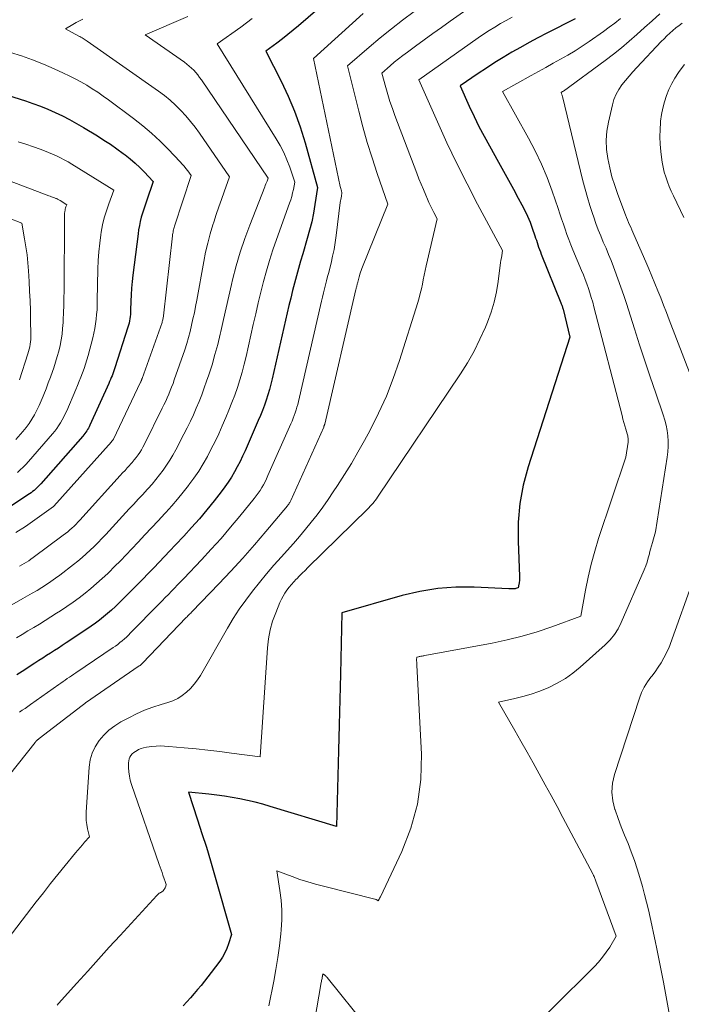
# Model space of a CAD drawing. Units: feet. Extents: x 1156672 to 1161672, y 7068870 to 7074620.
# Drawn here: x 1159139 to 1159225, y 7070145 to 7070274 of the extents above; entities that cross this region are included whole.
import ezdxf

# ---------------------------------------------------------------- set-up
doc = ezdxf.new("R2010")
doc.units = ezdxf.units.FT
doc.header["$MEASUREMENT"] = 0
doc.layers.add('Level 44', color=7, linetype='Continuous', lineweight=0)
doc.layers.add('Level 45', color=7, linetype='Continuous', lineweight=0)

msp = doc.modelspace()

# ---------------------------------------------------------------- linework, layer by layer
at = {"layer": 'Level 44', "color": 32, "linetype": 'Continuous', "lineweight": 30, "flags": 128}
for points, elevation in [([(1159185.02, 7070281.68), (1159175.23, 7070273.2), (1159174.55, 7070272.62), (1159173.85, 7070272.05), (1159173.15, 7070271.49), (1159172.43, 7070270.95), (1159170.99, 7070269.87), (1159172.96, 7070265.98), (1159173.88, 7070264.02), (1159174.73, 7070262.02), (1159175.46, 7070259.98), (1159176.1, 7070257.9), (1159177.74, 7070252.07), (1159177.4, 7070249.81), (1159177.2, 7070248.69), (1159176.98, 7070247.57), (1159176.7, 7070246.46), (1159176.4, 7070245.36), (1159175.8, 7070243.39), (1159175.52, 7070242.43), (1159175.24, 7070241.47), (1159174.98, 7070240.5), (1159174.72, 7070239.53), (1159174.47, 7070238.56), (1159174.23, 7070237.59), (1159173.99, 7070236.62), (1159173.77, 7070235.64), (1159171.81, 7070227.01), (1159171.64, 7070226.31), (1159171.45, 7070225.61), (1159171.25, 7070224.92), (1159171.03, 7070224.24), (1159170.79, 7070223.56), (1159170.54, 7070222.88), (1159170.27, 7070222.21), (1159169.99, 7070221.55), (1159168.26, 7070217.6), (1159167.93, 7070216.89), (1159167.6, 7070216.19), (1159167.24, 7070215.51), (1159166.87, 7070214.83), (1159166.48, 7070214.16), (1159166.06, 7070213.51), (1159165.62, 7070212.87), (1159165.15, 7070212.25), (1159164.22, 7070211.07), (1159163.26, 7070209.88), (1159162.28, 7070208.71), (1159161.26, 7070207.56), (1159160.23, 7070206.44), (1159159.14, 7070205.28), (1159158.43, 7070204.53), (1159157.72, 7070203.79), (1159157.02, 7070203.04), (1159156.31, 7070202.29), (1159155.6, 7070201.55), (1159154.88, 7070200.81), (1159154.16, 7070200.08), (1159153.44, 7070199.35), (1159151.77, 7070197.69), (1159151.29, 7070197.21), (1159150.79, 7070196.75), (1159150.28, 7070196.3), (1159149.75, 7070195.86), (1159149.22, 7070195.44), (1159148.68, 7070195.03), (1159148.12, 7070194.64), (1159147.56, 7070194.25), (1159144.85, 7070192.47), (1159144.34, 7070192.13), (1159143.83, 7070191.8), (1159143.32, 7070191.47), (1159142.81, 7070191.14), (1159142.3, 7070190.81), (1159141.79, 7070190.48), (1159141.27, 7070190.15), (1159140.76, 7070189.82), (1159139.08, 7070188.73), (1159138.41, 7070188.29)], 2290), ([(1159211.42, 7070274.1), (1159207.73, 7070272.23), (1159206.57, 7070271.63), (1159205.42, 7070271.02), (1159204.28, 7070270.38), (1159203.14, 7070269.74), (1159202.02, 7070269.07), (1159200.91, 7070268.39), (1159199.82, 7070267.68), (1159198.73, 7070266.95), (1159196.4, 7070265.34), (1159197.59, 7070262.68), (1159198.21, 7070261.36), (1159198.85, 7070260.05), (1159199.52, 7070258.76), (1159200.22, 7070257.48), (1159201.41, 7070255.36), (1159202.07, 7070254.19), (1159202.72, 7070253.02), (1159203.36, 7070251.85), (1159204, 7070250.67), (1159204.47, 7070249.8), (1159204.85, 7070249.05), (1159205.21, 7070248.29), (1159205.53, 7070247.51), (1159205.82, 7070246.73), (1159206.16, 7070245.74), (1159206.26, 7070245.44), (1159206.36, 7070245.14), (1159206.46, 7070244.84), (1159206.56, 7070244.53), (1159206.66, 7070244.23), (1159206.77, 7070243.94), (1159206.88, 7070243.64), (1159207, 7070243.34), (1159209.58, 7070236.94), (1159209.62, 7070236.84), (1159209.66, 7070236.74), (1159209.69, 7070236.64), (1159209.73, 7070236.54), (1159209.76, 7070236.44), (1159209.79, 7070236.33), (1159209.82, 7070236.23), (1159209.85, 7070236.12), (1159210.74, 7070232.46), (1159205.27, 7070215.5), (1159204.64, 7070213.11), (1159204.18, 7070210.7), (1159203.98, 7070208.25), (1159203.96, 7070205.78), (1159204.15, 7070201.17), (1159204.16, 7070200.99), (1159204.15, 7070200.8), (1159204.14, 7070200.61), (1159204.12, 7070200.43), (1159204.09, 7070200.24), (1159204.07, 7070200.15), (1159204.06, 7070200.05), (1159204.04, 7070199.96), (1159204.03, 7070199.87), (1159203.99, 7070199.69), (1159203.79, 7070199.62), (1159203.69, 7070199.59), (1159203.59, 7070199.56), (1159203.49, 7070199.55), (1159203.38, 7070199.54), (1159203.32, 7070199.53), (1159203.18, 7070199.53), (1159203.04, 7070199.53), (1159202.9, 7070199.53), (1159202.76, 7070199.53), (1159198.23, 7070199.75), (1159195.84, 7070199.75), (1159193.46, 7070199.59), (1159191.12, 7070199.2), (1159188.79, 7070198.66), (1159180.93, 7070196.42), (1159180.74, 7070188.39), (1159180.66, 7070185.06), (1159180.58, 7070181.73), (1159180.49, 7070178.41), (1159180.39, 7070175.08), (1159180.2, 7070168.43), (1159171.56, 7070171.08), (1159170.58, 7070171.37), (1159169.59, 7070171.63), (1159168.59, 7070171.86), (1159167.59, 7070172.07), (1159166.58, 7070172.25), (1159165.56, 7070172.41), (1159164.55, 7070172.55), (1159163.53, 7070172.66), (1159160.86, 7070172.92), (1159162.04, 7070169.34), (1159162.62, 7070167.55), (1159163.19, 7070165.75), (1159163.73, 7070163.95), (1159164.26, 7070162.14), (1159166.49, 7070154.3), (1159166.1, 7070153.08), (1159165.87, 7070152.49), (1159165.61, 7070151.91), (1159165.3, 7070151.36), (1159164.94, 7070150.83), (1159163.84, 7070149.34), (1159163.4, 7070148.77), (1159162.96, 7070148.21), (1159162.51, 7070147.66), (1159162.05, 7070147.12), (1159161.58, 7070146.58), (1159161.11, 7070146.04), (1159160.64, 7070145.51), (1159160.17, 7070144.97)], 2280), ([(1159135.48, 7070264.67), (1159139.52, 7070263.38), (1159140.51, 7070263.04), (1159141.5, 7070262.68), (1159142.47, 7070262.29), (1159143.43, 7070261.86), (1159144.37, 7070261.41), (1159145.31, 7070260.93), (1159146.22, 7070260.42), (1159147.13, 7070259.89), (1159148.95, 7070258.79), (1159149.8, 7070258.25), (1159150.65, 7070257.7), (1159151.47, 7070257.12), (1159152.29, 7070256.52), (1159152.55, 7070256.32), (1159153.22, 7070255.8), (1159153.86, 7070255.25), (1159154.48, 7070254.67), (1159155.07, 7070254.08), (1159156.24, 7070252.85), (1159155.35, 7070250.27), (1159155.17, 7070249.75), (1159155, 7070249.22), (1159154.84, 7070248.68), (1159154.68, 7070248.15), (1159154.55, 7070247.61), (1159154.43, 7070247.07), (1159154.33, 7070246.52), (1159154.25, 7070245.97), (1159153.58, 7070240.58), (1159153.49, 7070239.73), (1159153.41, 7070238.88), (1159153.35, 7070238.02), (1159153.32, 7070237.16), (1159153.28, 7070236.02), (1159153.27, 7070235.74), (1159153.25, 7070235.45), (1159153.22, 7070235.17), (1159153.18, 7070234.88), (1159153.13, 7070234.6), (1159153.08, 7070234.32), (1159153, 7070234.04), (1159152.92, 7070233.76), (1159151.23, 7070228.45), (1159151.14, 7070228.19), (1159151.05, 7070227.93), (1159150.96, 7070227.68), (1159150.86, 7070227.42), (1159150.75, 7070227.17), (1159150.65, 7070226.91), (1159150.54, 7070226.66), (1159150.43, 7070226.41), (1159147.95, 7070220.94), (1159147.86, 7070220.75), (1159147.76, 7070220.56), (1159147.65, 7070220.38), (1159147.54, 7070220.2), (1159147.42, 7070220.03), (1159147.3, 7070219.85), (1159147.17, 7070219.69), (1159147.03, 7070219.53), (1159141.54, 7070213.28), (1159141.38, 7070213.1), (1159141.2, 7070212.92), (1159141.03, 7070212.75), (1159140.85, 7070212.58), (1159140.66, 7070212.42), (1159140.47, 7070212.27), (1159140.27, 7070212.12), (1159140.06, 7070211.98), (1159137.63, 7070210.37)], 2300)]:
    msp.add_lwpolyline(points, dxfattribs=dict(at, elevation=elevation))
at = {"layer": 'Level 45', "color": 32, "linetype": 'Continuous', "lineweight": 0, "flags": 128}
for points, elevation in [([(1159198.7, 7070276.36), (1159195.07, 7070273.81), (1159193.93, 7070273), (1159192.8, 7070272.19), (1159191.68, 7070271.38), (1159190.56, 7070270.56), (1159189.49, 7070269.76), (1159188.91, 7070269.33), (1159188.34, 7070268.89), (1159187.78, 7070268.43), (1159187.23, 7070267.96), (1159186.14, 7070267.02), (1159186.65, 7070265.15), (1159186.92, 7070264.22), (1159187.21, 7070263.29), (1159187.52, 7070262.37), (1159187.85, 7070261.46), (1159190.72, 7070253.92), (1159191, 7070253.2), (1159191.28, 7070252.48), (1159191.58, 7070251.77), (1159191.88, 7070251.06), (1159192.11, 7070250.52), (1159192.31, 7070250.08), (1159192.52, 7070249.65), (1159192.73, 7070249.21), (1159192.95, 7070248.78), (1159193.4, 7070247.93), (1159191.96, 7070241.78), (1159191.83, 7070241.18), (1159191.7, 7070240.58), (1159191.57, 7070239.99), (1159191.45, 7070239.39), (1159191.32, 7070238.79), (1159191.18, 7070238.2), (1159191.02, 7070237.61), (1159190.84, 7070237.02), (1159188.46, 7070229.42), (1159187.65, 7070227.07), (1159186.75, 7070224.76), (1159185.72, 7070222.51), (1159184.6, 7070220.29), (1159183.86, 7070218.93), (1159183.02, 7070217.43), (1159182.16, 7070215.95), (1159181.26, 7070214.49), (1159180.34, 7070213.05), (1159179.8, 7070212.23), (1159179.11, 7070211.22), (1159178.41, 7070210.22), (1159177.67, 7070209.24), (1159176.92, 7070208.28), (1159176.15, 7070207.33), (1159175.37, 7070206.39), (1159174.57, 7070205.47), (1159173.76, 7070204.55), (1159173.02, 7070203.74), (1159172.04, 7070202.64), (1159171.08, 7070201.52), (1159170.15, 7070200.39), (1159169.23, 7070199.24), (1159168.35, 7070198.07), (1159167.5, 7070196.87), (1159166.71, 7070195.64), (1159165.95, 7070194.38), (1159162.41, 7070188.22), (1159162.02, 7070187.62), (1159161.6, 7070187.05), (1159161.12, 7070186.52), (1159160.61, 7070186.02), (1159160.04, 7070185.59), (1159159.45, 7070185.21), (1159158.81, 7070184.91), (1159158.14, 7070184.66), (1159157.3, 7070184.41), (1159156.2, 7070184.05), (1159155.12, 7070183.65), (1159154.06, 7070183.18), (1159153.03, 7070182.67), (1159152.02, 7070182.13), (1159151.21, 7070181.63), (1159150.45, 7070181.07), (1159149.77, 7070180.41), (1159149.15, 7070179.69), (1159148.65, 7070178.89), (1159148.25, 7070178.05), (1159148.01, 7070177.15), (1159147.86, 7070176.22), (1159147.46, 7070170.32), (1159147.45, 7070169.78), (1159147.47, 7070169.23), (1159147.54, 7070168.69), (1159147.64, 7070168.15), (1159147.89, 7070167.08), (1159147.27, 7070166.39), (1159146.97, 7070166.05), (1159146.67, 7070165.7), (1159146.37, 7070165.35), (1159146.08, 7070164.99), (1159144.73, 7070163.35), (1159143.77, 7070162.17), (1159142.82, 7070160.98), (1159141.87, 7070159.78), (1159140.94, 7070158.58), (1159133.43, 7070148.83)], 2284), ([(1159190.37, 7070275.08), (1159188.87, 7070273.96), (1159187.39, 7070272.81), (1159185.94, 7070271.63), (1159184.5, 7070270.42), (1159181.67, 7070267.97), (1159183.13, 7070262.05), (1159183.67, 7070260), (1159184.24, 7070257.95), (1159184.88, 7070255.92), (1159185.55, 7070253.89), (1159186.94, 7070249.87), (1159183.51, 7070241.44), (1159183.43, 7070241.2), (1159183.34, 7070240.97), (1159183.27, 7070240.73), (1159183.21, 7070240.5), (1159183.17, 7070240.36), (1159183.13, 7070240.19), (1159183.08, 7070240.02), (1159183.04, 7070239.84), (1159183, 7070239.67), (1159182.97, 7070239.54), (1159182.94, 7070239.43), (1159182.91, 7070239.33), (1159182.89, 7070239.22), (1159182.86, 7070239.12), (1159182.83, 7070239.01), (1159182.8, 7070238.91), (1159182.78, 7070238.81), (1159182.75, 7070238.7), (1159178.67, 7070221.1), (1159178.66, 7070221.05), (1159178.65, 7070221), (1159178.63, 7070220.95), (1159178.62, 7070220.9), (1159178.6, 7070220.85), (1159178.58, 7070220.81), (1159178.56, 7070220.76), (1159178.54, 7070220.71), (1159174.23, 7070211.09), (1159174.19, 7070211), (1159174.14, 7070210.91), (1159174.1, 7070210.82), (1159174.04, 7070210.73), (1159173.99, 7070210.64), (1159173.93, 7070210.56), (1159173.87, 7070210.48), (1159173.81, 7070210.4), (1159170.98, 7070207.03), (1159169.49, 7070205.29), (1159167.97, 7070203.57), (1159166.41, 7070201.87), (1159164.83, 7070200.21), (1159161.33, 7070196.57), (1159161.23, 7070196.48), (1159161.14, 7070196.38), (1159161.04, 7070196.28), (1159160.94, 7070196.18), (1159160.85, 7070196.09), (1159160.75, 7070195.99), (1159160.66, 7070195.89), (1159160.56, 7070195.79), (1159154.83, 7070189.81), (1159154.78, 7070189.76), (1159154.73, 7070189.71), (1159154.68, 7070189.66), (1159154.63, 7070189.62), (1159154.58, 7070189.57), (1159154.52, 7070189.53), (1159154.47, 7070189.49), (1159154.41, 7070189.45), (1159147.4, 7070184.61), (1159147.35, 7070184.57), (1159147.29, 7070184.53), (1159147.23, 7070184.49), (1159147.17, 7070184.45), (1159147.12, 7070184.41), (1159147.06, 7070184.37), (1159147.01, 7070184.32), (1159146.95, 7070184.28), (1159141.33, 7070179.95), (1159141.28, 7070179.92), (1159141.24, 7070179.88), (1159141.19, 7070179.84), (1159141.14, 7070179.81), (1159141.07, 7070179.76), (1159141.05, 7070179.75), (1159141.04, 7070179.73), (1159141.02, 7070179.72), (1159141.01, 7070179.7), (1159140.95, 7070179.64), (1159140.93, 7070179.62), (1159140.92, 7070179.61), (1159140.91, 7070179.59), (1159140.9, 7070179.57), (1159140.85, 7070179.5), (1159140.83, 7070179.48), (1159140.82, 7070179.46), (1159140.81, 7070179.44), (1159140.79, 7070179.43), (1159137.42, 7070175.2)], 2286), ([(1159183.71, 7070274.82), (1159177.2, 7070268.92), (1159180.71, 7070252.18), (1159180.74, 7070252.04), (1159180.77, 7070251.9), (1159180.81, 7070251.76), (1159180.85, 7070251.63), (1159180.93, 7070251.35), (1159180.85, 7070250.93), (1159180.81, 7070250.71), (1159180.77, 7070250.5), (1159180.74, 7070250.29), (1159180.71, 7070250.07), (1159180.17, 7070245.76), (1159180.04, 7070244.86), (1159179.89, 7070243.96), (1159179.71, 7070243.06), (1159179.5, 7070242.17), (1159179.33, 7070241.48), (1159179.2, 7070240.94), (1159179.06, 7070240.4), (1159178.92, 7070239.86), (1159178.78, 7070239.33), (1159178.64, 7070238.79), (1159178.5, 7070238.25), (1159178.37, 7070237.71), (1159178.24, 7070237.17), (1159175.23, 7070224.06), (1159175.14, 7070223.68), (1159175.04, 7070223.31), (1159174.93, 7070222.94), (1159174.82, 7070222.57), (1159174.69, 7070222.21), (1159174.55, 7070221.85), (1159174.41, 7070221.49), (1159174.26, 7070221.13), (1159171.25, 7070214.35), (1159171.06, 7070213.95), (1159170.87, 7070213.55), (1159170.66, 7070213.16), (1159170.45, 7070212.78), (1159170.22, 7070212.41), (1159169.98, 7070212.04), (1159169.72, 7070211.69), (1159169.45, 7070211.34), (1159167.59, 7070209.05), (1159166.37, 7070207.59), (1159165.12, 7070206.14), (1159163.84, 7070204.72), (1159162.54, 7070203.32), (1159160.24, 7070200.91), (1159159.84, 7070200.49), (1159159.43, 7070200.07), (1159159.03, 7070199.65), (1159158.62, 7070199.24), (1159158.22, 7070198.82), (1159157.81, 7070198.4), (1159157.41, 7070197.99), (1159157, 7070197.57), (1159153.29, 7070193.77), (1159153.02, 7070193.5), (1159152.75, 7070193.24), (1159152.47, 7070192.99), (1159152.19, 7070192.75), (1159151.89, 7070192.51), (1159151.6, 7070192.28), (1159151.29, 7070192.06), (1159150.99, 7070191.85), (1159146.12, 7070188.56), (1159145.84, 7070188.37), (1159145.56, 7070188.18), (1159145.27, 7070187.99), (1159144.99, 7070187.79), (1159144.71, 7070187.6), (1159144.44, 7070187.41), (1159144.16, 7070187.21), (1159143.88, 7070187.02), (1159140.18, 7070184.4), (1159139.83, 7070184.15), (1159139.47, 7070183.9), (1159139.11, 7070183.66), (1159138.75, 7070183.41)], 2288), ([(1159222.51, 7070274.76), (1159221.51, 7070273.87), (1159220.51, 7070272.98), (1159219.51, 7070272.08), (1159218.51, 7070271.19), (1159217.48, 7070270.32), (1159216.44, 7070269.49), (1159215.37, 7070268.68), (1159209.91, 7070264.67), (1159209.79, 7070264.6), (1159209.6, 7070264.49), (1159209.67, 7070264.32), (1159209.7, 7070264.23), (1159209.73, 7070264.14), (1159209.75, 7070264.06), (1159209.78, 7070263.97), (1159212.45, 7070252.92), (1159212.73, 7070251.84), (1159213.03, 7070250.76), (1159213.35, 7070249.69), (1159213.7, 7070248.63), (1159213.86, 7070248.17), (1159214.15, 7070247.34), (1159214.45, 7070246.52), (1159214.78, 7070245.71), (1159215.12, 7070244.9), (1159215.47, 7070244.1), (1159215.8, 7070243.29), (1159216.13, 7070242.48), (1159216.45, 7070241.66), (1159216.64, 7070241.17), (1159217.03, 7070240.1), (1159217.42, 7070239.02), (1159217.79, 7070237.94), (1159218.14, 7070236.86), (1159219.19, 7070233.58), (1159219.87, 7070231.47), (1159220.56, 7070229.36), (1159221.26, 7070227.26), (1159221.97, 7070225.16), (1159222.95, 7070222.3), (1159223.15, 7070221.63), (1159223.32, 7070220.94), (1159223.45, 7070220.25), (1159223.55, 7070219.56), (1159223.59, 7070218.85), (1159223.6, 7070218.15), (1159223.56, 7070217.45), (1159223.48, 7070216.75), (1159221.95, 7070206.98), (1159221.67, 7070206.08), (1159221.54, 7070205.62), (1159221.41, 7070205.17), (1159221.29, 7070204.71), (1159221.18, 7070204.25), (1159221.14, 7070204.11), (1159221, 7070203.58), (1159220.85, 7070203.05), (1159220.66, 7070202.54), (1159220.46, 7070202.03), (1159217.46, 7070195.13), (1159217.05, 7070194.32), (1159216.57, 7070193.56), (1159216, 7070192.86), (1159215.36, 7070192.21), (1159212.11, 7070189.3), (1159211.15, 7070188.51), (1159210.15, 7070187.8), (1159209.08, 7070187.18), (1159207.97, 7070186.63), (1159207.7, 7070186.52), (1159206.69, 7070186.11), (1159205.66, 7070185.74), (1159204.61, 7070185.44), (1159203.55, 7070185.18), (1159201.4, 7070184.72), (1159203.54, 7070181), (1159204.35, 7070179.59), (1159205.15, 7070178.18), (1159205.95, 7070176.76), (1159206.74, 7070175.34), (1159207.52, 7070173.92), (1159208.3, 7070172.49), (1159209.07, 7070171.06), (1159209.83, 7070169.62), (1159213.73, 7070162.27), (1159213.79, 7070162.15), (1159213.85, 7070162.03), (1159213.91, 7070161.91), (1159213.96, 7070161.79), (1159214.01, 7070161.66), (1159214.06, 7070161.54), (1159214.11, 7070161.41), (1159214.16, 7070161.28), (1159216.79, 7070154.1), (1159215.95, 7070152.68), (1159215.51, 7070151.99), (1159215.03, 7070151.33), (1159214.51, 7070150.71), (1159213.95, 7070150.11), (1159197.35, 7070133.66)], 2276), ([(1159160.77, 7070274.42), (1159155.17, 7070272.01), (1159160.32, 7070268.43), (1159160.65, 7070268.19), (1159160.96, 7070267.94), (1159161.25, 7070267.67), (1159161.54, 7070267.39), (1159161.81, 7070267.09), (1159162.07, 7070266.78), (1159162.31, 7070266.46), (1159162.54, 7070266.13), (1159171.29, 7070253.29), (1159171.13, 7070252.9), (1159171.05, 7070252.71), (1159170.98, 7070252.51), (1159170.9, 7070252.32), (1159170.82, 7070252.12), (1159168.86, 7070247.14), (1159168.21, 7070245.37), (1159167.61, 7070243.59), (1159167.09, 7070241.79), (1159166.62, 7070239.97), (1159166.48, 7070239.37), (1159166.13, 7070237.83), (1159165.78, 7070236.3), (1159165.43, 7070234.77), (1159165.08, 7070233.23), (1159165, 7070232.86), (1159164.68, 7070231.52), (1159164.32, 7070230.18), (1159163.93, 7070228.85), (1159163.51, 7070227.54), (1159163.22, 7070226.71), (1159162.91, 7070225.82), (1159162.58, 7070224.93), (1159162.23, 7070224.05), (1159161.87, 7070223.18), (1159161.49, 7070222.32), (1159161.1, 7070221.46), (1159160.68, 7070220.61), (1159160.26, 7070219.77), (1159159.19, 7070217.71), (1159158.81, 7070217.03), (1159158.42, 7070216.36), (1159157.99, 7070215.71), (1159157.55, 7070215.07), (1159157.08, 7070214.45), (1159156.6, 7070213.84), (1159156.09, 7070213.25), (1159155.57, 7070212.67), (1159155.45, 7070212.54), (1159154.87, 7070211.9), (1159154.28, 7070211.27), (1159153.69, 7070210.63), (1159153.11, 7070209.99), (1159150.04, 7070206.66), (1159149.54, 7070206.13), (1159149.04, 7070205.61), (1159148.53, 7070205.1), (1159148.01, 7070204.6), (1159147.48, 7070204.11), (1159146.94, 7070203.63), (1159146.38, 7070203.17), (1159145.82, 7070202.72), (1159144.02, 7070201.35), (1159143.44, 7070200.92), (1159142.86, 7070200.51), (1159142.26, 7070200.1), (1159141.65, 7070199.72), (1159141.04, 7070199.34), (1159140.42, 7070198.97), (1159139.8, 7070198.61), (1159139.17, 7070198.26), (1159137.43, 7070197.29)], 2294), ([(1159169.2, 7070274.15), (1159167.68, 7070273.03), (1159164.62, 7070270.83), (1159172.34, 7070258.43), (1159172.86, 7070257.53), (1159173.33, 7070256.62), (1159173.74, 7070255.67), (1159174.1, 7070254.7), (1159174.76, 7070252.74), (1159174.58, 7070251.81), (1159174.48, 7070251.34), (1159174.36, 7070250.88), (1159174.23, 7070250.43), (1159174.08, 7070249.98), (1159172.36, 7070245.26), (1159171.89, 7070243.9), (1159171.45, 7070242.52), (1159171.05, 7070241.14), (1159170.67, 7070239.75), (1159170.33, 7070238.34), (1159169.99, 7070236.94), (1159169.66, 7070235.54), (1159169.33, 7070234.13), (1159168.39, 7070229.94), (1159168.14, 7070228.92), (1159167.87, 7070227.9), (1159167.58, 7070226.89), (1159167.25, 7070225.89), (1159166.91, 7070224.9), (1159166.54, 7070223.91), (1159166.15, 7070222.93), (1159165.74, 7070221.96), (1159165.26, 7070220.85), (1159164.81, 7070219.84), (1159164.33, 7070218.83), (1159163.84, 7070217.84), (1159163.32, 7070216.86), (1159162.77, 7070215.9), (1159162.19, 7070214.95), (1159161.57, 7070214.04), (1159160.92, 7070213.14), (1159160.87, 7070213.07), (1159160.16, 7070212.17), (1159159.43, 7070211.28), (1159158.68, 7070210.41), (1159157.91, 7070209.55), (1159157.74, 7070209.38), (1159156.87, 7070208.45), (1159156.01, 7070207.52), (1159155.14, 7070206.59), (1159154.27, 7070205.66), (1159153.45, 7070204.78), (1159152.71, 7070204), (1159151.96, 7070203.22), (1159151.19, 7070202.45), (1159150.43, 7070201.69), (1159150.29, 7070201.56), (1159149.57, 7070200.88), (1159148.84, 7070200.22), (1159148.1, 7070199.58), (1159147.33, 7070198.96), (1159146.55, 7070198.36), (1159145.76, 7070197.78), (1159144.95, 7070197.22), (1159144.13, 7070196.68), (1159143.61, 7070196.34), (1159142.86, 7070195.87), (1159142.12, 7070195.4), (1159141.37, 7070194.94), (1159140.62, 7070194.49), (1159139.86, 7070194.03), (1159139.11, 7070193.58), (1159138.35, 7070193.13)], 2292), ([(1159147.04, 7070274.08), (1159146.59, 7070273.87), (1159146.16, 7070273.63), (1159145.73, 7070273.38), (1159144.76, 7070272.79), (1159146.5, 7070271.87), (1159146.64, 7070271.79), (1159146.79, 7070271.71), (1159146.93, 7070271.63), (1159147.07, 7070271.55), (1159147.21, 7070271.46), (1159147.35, 7070271.38), (1159147.49, 7070271.29), (1159147.62, 7070271.19), (1159156.92, 7070264.65), (1159157.7, 7070264.07), (1159158.45, 7070263.47), (1159159.16, 7070262.82), (1159159.84, 7070262.14), (1159160.49, 7070261.42), (1159161.12, 7070260.69), (1159161.71, 7070259.93), (1159162.28, 7070259.15), (1159166.24, 7070253.44), (1159165.52, 7070251.48), (1159165.16, 7070250.5), (1159164.82, 7070249.51), (1159164.49, 7070248.52), (1159164.16, 7070247.53), (1159164.04, 7070247.16), (1159163.69, 7070245.97), (1159163.37, 7070244.78), (1159163.09, 7070243.58), (1159162.85, 7070242.36), (1159161.93, 7070237.31), (1159161.78, 7070236.49), (1159161.62, 7070235.67), (1159161.44, 7070234.85), (1159161.27, 7070234.04), (1159161.07, 7070233.22), (1159160.86, 7070232.42), (1159160.62, 7070231.62), (1159160.36, 7070230.82), (1159159, 7070226.89), (1159158.83, 7070226.41), (1159158.65, 7070225.94), (1159158.47, 7070225.47), (1159158.28, 7070225), (1159158.07, 7070224.54), (1159157.87, 7070224.08), (1159157.65, 7070223.62), (1159157.43, 7070223.17), (1159155.08, 7070218.45), (1159154.89, 7070218.09), (1159154.69, 7070217.74), (1159154.48, 7070217.39), (1159154.25, 7070217.06), (1159154.01, 7070216.73), (1159153.76, 7070216.4), (1159153.5, 7070216.09), (1159153.23, 7070215.79), (1159153.16, 7070215.71), (1159152.85, 7070215.37), (1159152.55, 7070215.04), (1159152.24, 7070214.7), (1159151.93, 7070214.36), (1159146.65, 7070208.53), (1159146.39, 7070208.26), (1159146.14, 7070208), (1159145.88, 7070207.74), (1159145.61, 7070207.49), (1159145.34, 7070207.24), (1159145.06, 7070207), (1159144.77, 7070206.77), (1159144.48, 7070206.55), (1159140.54, 7070203.63), (1159140.25, 7070203.43), (1159139.96, 7070203.22), (1159139.66, 7070203.03), (1159139.36, 7070202.85), (1159139.06, 7070202.67), (1159138.75, 7070202.49)], 2296), ([(1159203.18, 7070274.33), (1159202.41, 7070273.92), (1159201.66, 7070273.49), (1159200.91, 7070273.04), (1159200.17, 7070272.58), (1159199.44, 7070272.1), (1159198.73, 7070271.61), (1159190.98, 7070266.13), (1159193.41, 7070260.63), (1159194.65, 7070257.9), (1159195.94, 7070255.19), (1159197.29, 7070252.51), (1159198.68, 7070249.85), (1159201.95, 7070243.79), (1159201.83, 7070243.16), (1159201.78, 7070242.84), (1159201.73, 7070242.53), (1159201.68, 7070242.21), (1159201.64, 7070241.89), (1159201.37, 7070239.77), (1159201.14, 7070238.41), (1159200.84, 7070237.06), (1159200.44, 7070235.75), (1159199.96, 7070234.45), (1159199.69, 7070233.79), (1159198.98, 7070232.2), (1159198.21, 7070230.64), (1159197.34, 7070229.13), (1159196.42, 7070227.66), (1159185.59, 7070211.53), (1159185.44, 7070211.32), (1159185.29, 7070211.11), (1159185.13, 7070210.91), (1159184.97, 7070210.72), (1159184.8, 7070210.53), (1159184.62, 7070210.34), (1159184.44, 7070210.16), (1159184.26, 7070209.97), (1159176.47, 7070202.32), (1159176.1, 7070201.96), (1159175.74, 7070201.6), (1159175.38, 7070201.23), (1159175.02, 7070200.86), (1159174.96, 7070200.79), (1159174.64, 7070200.45), (1159174.33, 7070200.1), (1159174.03, 7070199.74), (1159173.74, 7070199.37), (1159173.47, 7070198.99), (1159173.22, 7070198.59), (1159173.01, 7070198.18), (1159172.81, 7070197.75), (1159172.26, 7070196.41), (1159171.86, 7070195.3), (1159171.53, 7070194.16), (1159171.32, 7070193), (1159171.19, 7070191.83), (1159170.24, 7070177.54), (1159166.49, 7070178.05), (1159164.94, 7070178.25), (1159163.39, 7070178.43), (1159161.84, 7070178.6), (1159160.28, 7070178.75), (1159158.27, 7070178.93), (1159157.72, 7070178.97), (1159157.17, 7070178.98), (1159156.62, 7070178.96), (1159156.07, 7070178.93), (1159155.71, 7070178.89), (1159155.35, 7070178.84), (1159154.99, 7070178.76), (1159154.65, 7070178.64), (1159154.32, 7070178.5), (1159154.14, 7070178.41), (1159153.91, 7070178.28), (1159153.69, 7070178.13), (1159153.5, 7070177.95), (1159153.33, 7070177.75), (1159153.2, 7070177.52), (1159153.09, 7070177.29), (1159153.04, 7070177.04), (1159153.01, 7070176.78), (1159153.02, 7070176.17), (1159153.05, 7070175.61), (1159153.12, 7070175.05), (1159153.24, 7070174.5), (1159153.4, 7070173.95), (1159157.02, 7070163.49), (1159157.15, 7070163.14), (1159157.27, 7070162.78), (1159157.39, 7070162.43), (1159157.52, 7070162.08), (1159157.68, 7070161.62), (1159157.73, 7070161.49), (1159157.77, 7070161.37), (1159157.81, 7070161.25), (1159157.84, 7070161.13), (1159157.92, 7070160.88), (1159157.87, 7070160.64), (1159157.83, 7070160.53), (1159157.79, 7070160.42), (1159157.73, 7070160.31), (1159157.66, 7070160.21), (1159157.48, 7070160), (1159157.43, 7070159.95), (1159157.38, 7070159.91), (1159157.33, 7070159.87), (1159157.27, 7070159.84), (1159157.21, 7070159.82), (1159157.15, 7070159.79), (1159157.09, 7070159.76), (1159157.04, 7070159.72), (1159156.99, 7070159.69), (1159156.92, 7070159.63), (1159156.85, 7070159.57), (1159156.78, 7070159.51), (1159156.72, 7070159.44), (1159151.91, 7070154.19), (1159150.49, 7070152.64), (1159149.08, 7070151.09), (1159147.67, 7070149.53), (1159146.27, 7070147.97), (1159143.87, 7070145.29), (1159143.66, 7070145.07)], 2282), ([(1159217.36, 7070274.16), (1159216.64, 7070273.57), (1159215.9, 7070273.01), (1159215.15, 7070272.47), (1159213.26, 7070271.15), (1159212.35, 7070270.54), (1159211.43, 7070269.94), (1159210.49, 7070269.38), (1159209.53, 7070268.84), (1159208.57, 7070268.3), (1159207.61, 7070267.77), (1159206.66, 7070267.24), (1159205.7, 7070266.7), (1159201.94, 7070264.59), (1159205.34, 7070258.52), (1159206.22, 7070256.83), (1159207.05, 7070255.12), (1159207.78, 7070253.35), (1159208.44, 7070251.57), (1159209.21, 7070249.3), (1159209.44, 7070248.62), (1159209.67, 7070247.94), (1159209.9, 7070247.26), (1159210.13, 7070246.58), (1159210.36, 7070245.9), (1159210.61, 7070245.23), (1159210.87, 7070244.56), (1159211.14, 7070243.89), (1159212.27, 7070241.2), (1159212.51, 7070240.62), (1159212.74, 7070240.03), (1159212.96, 7070239.44), (1159213.17, 7070238.85), (1159213.37, 7070238.26), (1159213.55, 7070237.66), (1159213.73, 7070237.06), (1159213.89, 7070236.45), (1159217.58, 7070222.2), (1159217.69, 7070221.76), (1159217.82, 7070221.31), (1159217.94, 7070220.87), (1159218.07, 7070220.42), (1159218.25, 7070219.81), (1159218.29, 7070219.67), (1159218.32, 7070219.54), (1159218.34, 7070219.4), (1159218.36, 7070219.26), (1159218.37, 7070219.12), (1159218.37, 7070218.99), (1159218.36, 7070218.85), (1159218.35, 7070218.71), (1159218.05, 7070216.79), (1159214.5, 7070206.12), (1159213.99, 7070204.46), (1159213.53, 7070202.78), (1159213.14, 7070201.09), (1159212.8, 7070199.38), (1159212.19, 7070195.95), (1159208.37, 7070194.57), (1159206.45, 7070193.93), (1159204.51, 7070193.35), (1159202.54, 7070192.86), (1159200.56, 7070192.44), (1159191.75, 7070190.8), (1159191.65, 7070190.78), (1159191.54, 7070190.76), (1159191.44, 7070190.74), (1159191.34, 7070190.73), (1159191.23, 7070190.72), (1159191.13, 7070190.7), (1159191.03, 7070190.67), (1159190.93, 7070190.65), (1159190.71, 7070190.58), (1159190.7, 7070190.27), (1159190.7, 7070190.18), (1159190.7, 7070190.09), (1159190.71, 7070190), (1159190.71, 7070189.91), (1159190.72, 7070189.81), (1159190.73, 7070189.72), (1159190.73, 7070189.63), (1159190.74, 7070189.54), (1159191.32, 7070177.9), (1159191.23, 7070174.6), (1159190.83, 7070171.37), (1159189.96, 7070168.24), (1159188.77, 7070165.17), (1159185.95, 7070159.23), (1159185.92, 7070159.18), (1159185.89, 7070159.12), (1159185.86, 7070159.07), (1159185.83, 7070159.02), (1159185.79, 7070158.96), (1159185.78, 7070158.94), (1159185.76, 7070158.91), (1159185.75, 7070158.89), (1159185.74, 7070158.87), (1159185.67, 7070158.74), (1159185.6, 7070158.81), (1159185.46, 7070158.87), (1159185.4, 7070158.89), (1159185.35, 7070158.91), (1159185.29, 7070158.92), (1159185.23, 7070158.94), (1159178.51, 7070160.62), (1159177.48, 7070160.89), (1159176.45, 7070161.2), (1159175.43, 7070161.53), (1159174.41, 7070161.89), (1159172.4, 7070162.65), (1159172.82, 7070160.08), (1159172.98, 7070158.8), (1159173.07, 7070157.51), (1159173.07, 7070156.22), (1159172.99, 7070154.93), (1159172.94, 7070154.4), (1159172.77, 7070152.85), (1159172.56, 7070151.3), (1159172.3, 7070149.75), (1159172.02, 7070148.22), (1159171.36, 7070145)], 2278), ([(1159225.45, 7070273.53), (1159225.02, 7070273.24), (1159224.61, 7070272.92), (1159224.2, 7070272.59), (1159223.81, 7070272.24), (1159223.43, 7070271.88), (1159223.06, 7070271.52), (1159222.7, 7070271.14), (1159219.5, 7070267.73), (1159219, 7070267.18), (1159218.5, 7070266.63), (1159218.02, 7070266.06), (1159217.55, 7070265.48), (1159217.13, 7070264.88), (1159216.78, 7070264.25), (1159216.51, 7070263.57), (1159216.3, 7070262.87), (1159215.79, 7070260.61), (1159215.6, 7070259.42), (1159215.5, 7070258.23), (1159215.55, 7070257.03), (1159215.7, 7070255.83), (1159215.95, 7070254.64), (1159216.25, 7070253.46), (1159216.61, 7070252.3), (1159217.01, 7070251.15), (1159218.02, 7070248.46), (1159218.15, 7070248.13), (1159218.28, 7070247.81), (1159218.42, 7070247.48), (1159218.56, 7070247.16), (1159218.71, 7070246.84), (1159218.85, 7070246.52), (1159218.99, 7070246.2), (1159219.13, 7070245.88), (1159220.67, 7070242.34), (1159221.08, 7070241.39), (1159221.48, 7070240.45), (1159221.87, 7070239.5), (1159222.25, 7070238.55), (1159222.63, 7070237.6), (1159223, 7070236.64), (1159223.37, 7070235.69), (1159223.74, 7070234.73), (1159227.55, 7070224.78)], 2274), ([(1159137.56, 7070269.72), (1159139.01, 7070269.26), (1159140.45, 7070268.75), (1159141.87, 7070268.19), (1159143.27, 7070267.59), (1159144.49, 7070267.03), (1159145.26, 7070266.66), (1159146.03, 7070266.28), (1159146.79, 7070265.86), (1159147.54, 7070265.43), (1159148.27, 7070264.98), (1159148.99, 7070264.51), (1159149.7, 7070264.02), (1159150.4, 7070263.52), (1159153.68, 7070261.07), (1159154.87, 7070260.13), (1159156.03, 7070259.16), (1159157.13, 7070258.12), (1159158.2, 7070257.05), (1159159.76, 7070255.41), (1159160.02, 7070255.12), (1159160.27, 7070254.83), (1159160.51, 7070254.53), (1159160.75, 7070254.22), (1159161.2, 7070253.6), (1159159.03, 7070246.99), (1159158.98, 7070246.83), (1159158.94, 7070246.68), (1159158.9, 7070246.52), (1159158.86, 7070246.37), (1159158.83, 7070246.21), (1159158.8, 7070246.05), (1159158.78, 7070245.89), (1159158.76, 7070245.74), (1159157.59, 7070235.27), (1159157.57, 7070235.16), (1159157.56, 7070235.05), (1159157.54, 7070234.94), (1159157.51, 7070234.83), (1159157.49, 7070234.72), (1159157.46, 7070234.61), (1159157.43, 7070234.51), (1159157.39, 7070234.4), (1159154.79, 7070227.07), (1159154.77, 7070227.01), (1159154.74, 7070226.94), (1159154.72, 7070226.88), (1159154.69, 7070226.82), (1159154.67, 7070226.76), (1159154.64, 7070226.69), (1159154.61, 7070226.63), (1159154.58, 7070226.57), (1159151.04, 7070219.14), (1159151.03, 7070219.12), (1159151.02, 7070219.1), (1159151.01, 7070219.09), (1159151, 7070219.07), (1159150.95, 7070219), (1159150.94, 7070218.98), (1159150.93, 7070218.96), (1159150.91, 7070218.95), (1159150.9, 7070218.93), (1159150.83, 7070218.86), (1159150.82, 7070218.84), (1159150.8, 7070218.82), (1159150.78, 7070218.81), (1159150.77, 7070218.79), (1159143.25, 7070210.37), (1159143.2, 7070210.33), (1159139.54, 7070207.71), (1159138.28, 7070206.91)], 2298), ([(1159225.64, 7070248.11), (1159224.29, 7070250.96), (1159224.01, 7070251.57), (1159223.75, 7070252.18), (1159223.51, 7070252.8), (1159223.29, 7070253.43), (1159223.09, 7070254.07), (1159222.93, 7070254.71), (1159222.81, 7070255.36), (1159222.72, 7070256.02), (1159222.63, 7070256.77), (1159222.56, 7070257.72), (1159222.52, 7070258.67), (1159222.54, 7070259.62), (1159222.6, 7070260.57), (1159222.62, 7070260.75), (1159222.73, 7070261.6), (1159222.89, 7070262.44), (1159223.11, 7070263.26), (1159223.37, 7070264.08), (1159223.7, 7070264.87), (1159224.06, 7070265.64), (1159224.49, 7070266.37), (1159224.97, 7070267.08), (1159225.31, 7070267.56), (1159225.74, 7070268.13)], 2274), ([(1159138.57, 7070258.04), (1159139.57, 7070257.71), (1159140.56, 7070257.37), (1159141.47, 7070257.05), (1159142.01, 7070256.85), (1159142.54, 7070256.64), (1159143.06, 7070256.42), (1159143.58, 7070256.18), (1159144.1, 7070255.93), (1159144.6, 7070255.67), (1159145.1, 7070255.39), (1159145.59, 7070255.1), (1159151.11, 7070251.72), (1159150.42, 7070249.92), (1159150.11, 7070249.01), (1159149.83, 7070248.09), (1159149.62, 7070247.15), (1159149.44, 7070246.2), (1159149.39, 7070245.87), (1159149.24, 7070244.75), (1159149.12, 7070243.63), (1159149.05, 7070242.5), (1159149.01, 7070241.37), (1159148.93, 7070237.28), (1159148.92, 7070236.66), (1159148.89, 7070236.04), (1159148.84, 7070235.43), (1159148.79, 7070234.81), (1159148.71, 7070234.2), (1159148.62, 7070233.59), (1159148.49, 7070232.98), (1159148.34, 7070232.38), (1159147.71, 7070230.06), (1159147.55, 7070229.49), (1159147.38, 7070228.92), (1159147.19, 7070228.36), (1159146.99, 7070227.8), (1159146.78, 7070227.25), (1159146.56, 7070226.7), (1159146.33, 7070226.15), (1159146.1, 7070225.6), (1159144.92, 7070222.84), (1159144.74, 7070222.43), (1159144.54, 7070222.04), (1159144.33, 7070221.64), (1159144.11, 7070221.26), (1159143.87, 7070220.88), (1159143.62, 7070220.52), (1159143.35, 7070220.17), (1159143.07, 7070219.83), (1159139.91, 7070216.19), (1159139.57, 7070215.82), (1159139.22, 7070215.45), (1159138.85, 7070215.1), (1159138.48, 7070214.77)], 2302), ([(1159137.44, 7070252.91), (1159142.59, 7070250.98), (1159142.76, 7070250.91), (1159142.92, 7070250.85), (1159143.08, 7070250.79), (1159143.25, 7070250.72), (1159143.41, 7070250.66), (1159143.49, 7070250.63), (1159143.57, 7070250.59), (1159143.66, 7070250.55), (1159143.74, 7070250.52), (1159143.82, 7070250.48), (1159143.9, 7070250.43), (1159143.98, 7070250.39), (1159144.06, 7070250.34), (1159144.94, 7070249.8), (1159144.83, 7070249.51), (1159144.78, 7070249.37), (1159144.74, 7070249.22), (1159144.71, 7070249.08), (1159144.68, 7070248.93), (1159144.67, 7070248.87), (1159144.65, 7070248.69), (1159144.63, 7070248.5), (1159144.62, 7070248.32), (1159144.62, 7070248.14), (1159144.57, 7070238.52), (1159144.56, 7070237.58), (1159144.54, 7070236.63), (1159144.51, 7070235.69), (1159144.47, 7070234.75), (1159144.45, 7070234.38), (1159144.39, 7070233.62), (1159144.31, 7070232.87), (1159144.2, 7070232.13), (1159144.06, 7070231.38), (1159143.88, 7070230.65), (1159143.69, 7070229.92), (1159143.47, 7070229.19), (1159143.24, 7070228.47), (1159143.07, 7070227.99), (1159142.8, 7070227.23), (1159142.52, 7070226.48), (1159142.24, 7070225.73), (1159141.94, 7070224.98), (1159141.85, 7070224.74), (1159141.59, 7070224.12), (1159141.31, 7070223.51), (1159141.02, 7070222.91), (1159140.71, 7070222.32), (1159140.37, 7070221.74), (1159140, 7070221.17), (1159139.61, 7070220.64), (1159139.19, 7070220.11), (1159138.29, 7070219.06)], 2304), ([(1159137.26, 7070248.1), (1159139.05, 7070247.4), (1159139.42, 7070245.32), (1159139.59, 7070244.28), (1159139.73, 7070243.23), (1159139.84, 7070242.18), (1159139.92, 7070241.13), (1159140.01, 7070239.76), (1159140.07, 7070238.49), (1159140.13, 7070237.23), (1159140.17, 7070235.97), (1159140.2, 7070234.71), (1159140.23, 7070232.83), (1159140.23, 7070232.5), (1159140.21, 7070232.18), (1159140.18, 7070231.86), (1159140.14, 7070231.54), (1159140.08, 7070231.22), (1159140.02, 7070230.9), (1159139.94, 7070230.59), (1159139.85, 7070230.28), (1159138.77, 7070226.9)], 2306), ([(1159227.2, 7070201.62), (1159223.71, 7070191.78), (1159223.03, 7070190.51), (1159222.68, 7070189.88), (1159222.3, 7070189.28), (1159221.89, 7070188.69), (1159221.45, 7070188.12), (1159221.35, 7070188), (1159220.88, 7070187.36), (1159220.47, 7070186.69), (1159220.13, 7070185.98), (1159219.84, 7070185.24), (1159216.58, 7070175.25), (1159216.33, 7070174.1), (1159216.23, 7070172.95), (1159216.35, 7070171.81), (1159216.63, 7070170.67), (1159216.65, 7070170.61), (1159217.05, 7070169.5), (1159217.46, 7070168.4), (1159217.9, 7070167.3), (1159218.35, 7070166.21), (1159218.78, 7070165.12), (1159219.19, 7070164.02), (1159219.56, 7070162.9), (1159219.9, 7070161.77), (1159220.23, 7070160.58), (1159220.5, 7070159.57), (1159220.76, 7070158.56), (1159221.01, 7070157.55), (1159221.25, 7070156.54), (1159221.47, 7070155.52), (1159221.69, 7070154.5), (1159221.91, 7070153.48), (1159222.11, 7070152.46), (1159222.98, 7070148.07), (1159223.25, 7070146.64), (1159223.52, 7070145.21), (1159223.77, 7070143.77)], 2274), ([(1159184.19, 7070142.22), (1159179.01, 7070148.67), (1159178.95, 7070148.74), (1159178.89, 7070148.81), (1159178.82, 7070148.87), (1159178.76, 7070148.93), (1159178.7, 7070148.99), (1159178.66, 7070149.02), (1159178.62, 7070149.05), (1159178.57, 7070149.08), (1159178.53, 7070149.1), (1159178.43, 7070149.15), (1159178.4, 7070148.98), (1159178.4, 7070148.96), (1159178.39, 7070148.95), (1159178.39, 7070148.93), (1159178.39, 7070148.91), (1159178.38, 7070148.85), (1159178.37, 7070148.83), (1159178.37, 7070148.82), (1159178.37, 7070148.8), (1159178.36, 7070148.78), (1159178.32, 7070148.55), (1159178.3, 7070148.42), (1159178.27, 7070148.28), (1159178.25, 7070148.15), (1159178.23, 7070148.02), (1159176.45, 7070137.82)], 2276)]:
    msp.add_lwpolyline(points, dxfattribs=dict(at, elevation=elevation))

doc.saveas('drawing.dxf')
